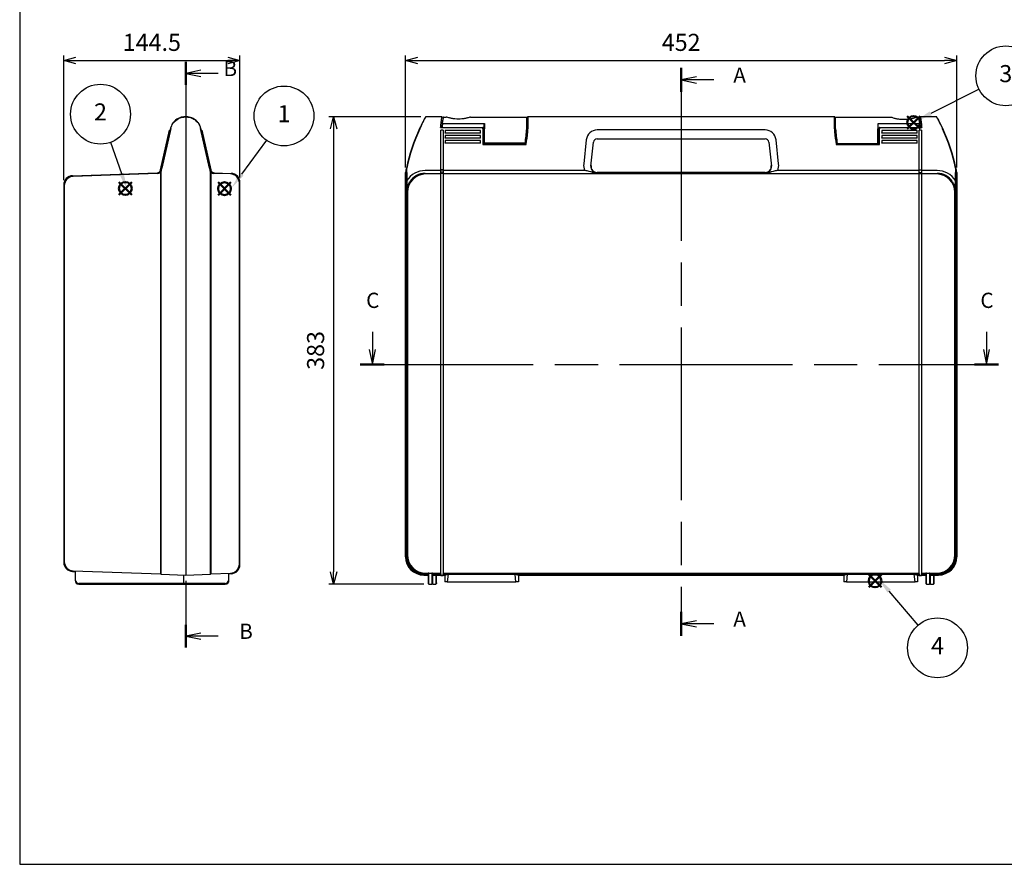
# Model space of a CAD drawing. Units: millimetres. Extents: x 0 to 1620, y 0 to 1120.
# Drawn here: x 0 to 807, y 0 to 692 of the extents above; entities that cross this region are included whole.
import ezdxf

# ---------------------------------------------------------------- set-up
doc = ezdxf.new("R2010")
doc.units = ezdxf.units.MM
doc.header["$LTSCALE"] = 4
doc.linetypes.add('CHAIN', pattern=[0.3543, 0.2362, -0.0295, 0.0591, -0.0295])
doc.layers.add('AM_12', color=7, linetype='Continuous', lineweight=50, plot=False)
doc.layers.add('AM_5', color=3, linetype='Continuous', lineweight=25)
doc.styles.add('ACISOTS', font='isocp.shx', dxfattribs={"height": 1, "bigfont": 'extfont.shx'})
doc.styles.add('Note Text (TK)', font='txt')
doc.styles.get("Standard").update_dxf_attribs({"font": 'ISOCP.SHX', "bigfont": 'bigfont.shx'})
doc.dimstyles.new('AM_ISO$0', dxfattribs={"dimtxt": 3.5, "dimasz": 2.5, "dimexe": 1, "dimexo": 1, "dimgap": 1.5, "dimtad": 1, "dimdsep": 46, "dimtxsty": 'STANDARD', "dimblk": 'OPEN30', "dimcen": 0, "dimclrd": 3, "dimclre": 3, "dimclrt": 2, "dimadec": 0, "dimazin": 2, "dimtp": 0.1, "dimtm": 0.1, "dimtfac": 0.71, "dimtmove": 0, "dimatfit": 3, "dimldrblk": 'OPEN30', "dimfxl": 1, "dimlwd": -1, "dimlwe": -1, "dimarcsym": 0})

# ---------------------------------------------------------------- blocks, each defined once
blk = doc.blocks.new('TK-A3')
blk.add_lwpolyline([(0, 0), (403, 0), (403, 280), (0, 280)], close=True)
blk = doc.blocks.new('*S19')
at = {"layer": 'AM_12', "color": 4}
for p, q in [((696.07, 227.03), (706.57, 237.53)), ((696.07, 237.53), (706.57, 227.03))]:
    blk.add_line(p, q, dxfattribs=at)
blk.add_circle((701.32, 232.28), 5.25, dxfattribs=at)
blk = doc.blocks.new('*S20')
at = {"layer": 'AM_12', "color": 4}
for p, q in [((727.69, 602.69), (738.19, 613.19)), ((727.69, 613.19), (738.19, 602.69))]:
    blk.add_line(p, q, dxfattribs=at)
blk.add_circle((732.94, 607.94), 5.25, dxfattribs=at)
blk = doc.blocks.new('*S21')
at = {"layer": 'AM_12', "color": 4}
for p, q in [((81.38, 548.61, 4.87), (91.88, 559.11, 4.87)), ((81.38, 559.11, 4.87), (91.88, 548.61, 4.87))]:
    blk.add_line(p, q, dxfattribs=at)
blk.add_circle((86.63, 553.86, 4.87), 5.25, dxfattribs=at)
blk = doc.blocks.new('*S22')
at = {"layer": 'AM_12', "color": 4}
for p, q in [((162.67, 548.43, 4.87), (173.17, 558.93, 4.87)), ((162.67, 558.93, 4.87), (173.17, 548.43, 4.87))]:
    blk.add_line(p, q, dxfattribs=at)
blk.add_circle((167.92, 553.68, 4.87), 5.25, dxfattribs=at)
blk = doc.blocks.new('2dTransSection0')
at = {"linetype": 'CHAIN', "ltscale": 30}
blk.add_line((174.73, 168.14), (174.73, 75.05), dxfattribs=at)
at = {"linetype": 'Continuous', "lineweight": 50}
for p, q in [((174.73, 168.14), (174.73, 164.2)), ((174.73, 78.99), (174.73, 75.05))]:
    blk.add_line(p, q, dxfattribs=at)
at = {"linetype": 'Continuous'}
for p, q in [((177.23, 166.67), (174.73, 166.17)), ((177.23, 166.17), (174.73, 166.17)), ((174.73, 166.17), (177.23, 165.67)), ((180.11, 166.17), (177.23, 166.17)), ((177.23, 77.52), (174.73, 77.02)), ((177.23, 77.02), (174.73, 77.02)), ((174.73, 77.02), (177.23, 76.52)), ((180.11, 77.02), (177.23, 77.02))]:
    blk.add_line(p, q, dxfattribs=at)
at = {"char_height": 2.5, "attachment_point": 7, "style": 'Note Text (TK)'}
for insert in [(183.28, 164.93), (183.28, 75.77)]:
    blk.add_mtext('A', dxfattribs=dict(at, insert=insert))
blk = doc.blocks.new('2dTransSection1')
at = {"linetype": 'CHAIN', "ltscale": 30}
blk.add_line((75.81, 169.13), (75.81, 73.13), dxfattribs=at)
at = {"linetype": 'Continuous', "lineweight": 50}
for p, q in [((75.81, 169.13), (75.81, 165.36)), ((75.81, 76.89), (75.81, 73.13))]:
    blk.add_line(p, q, dxfattribs=at)
at = {"linetype": 'Continuous'}
for p, q in [((78.31, 167.75), (75.81, 167.25)), ((78.31, 167.25), (75.81, 167.25)), ((75.81, 167.25), (78.31, 166.75)), ((81.15, 167.25), (78.31, 167.25)), ((78.31, 75.51), (75.81, 75.01)), ((78.31, 75.01), (75.81, 75.01)), ((75.81, 75.01), (78.31, 74.51)), ((81.15, 75.01), (78.31, 75.01))]:
    blk.add_line(p, q, dxfattribs=at)
at = {"char_height": 2.5, "attachment_point": 7, "style": 'Note Text (TK)'}
for insert in [(82, 166.02), (84.58, 73.78)]:
    blk.add_mtext('B', dxfattribs=dict(at, insert=insert))
blk = doc.blocks.new('2dTransSection2')
at = {"linetype": 'Continuous'}
for p, q in [((124.09, 124.89), (124.09, 122.02)), ((224.81, 124.89), (224.81, 122.02)), ((123.59, 122.02), (124.09, 119.52)), ((124.09, 122.02), (124.09, 119.52)), ((124.09, 119.52), (124.59, 122.02)), ((224.31, 122.02), (224.81, 119.52)), ((224.81, 122.02), (224.81, 119.52)), ((224.81, 119.52), (225.31, 122.02))]:
    blk.add_line(p, q, dxfattribs=at)
at = {"linetype": 'CHAIN', "ltscale": 30}
blk.add_line((122.12, 119.52), (226.77, 119.52), dxfattribs=at)
at = {"linetype": 'Continuous', "lineweight": 50}
for p, q in [((122.12, 119.52), (126.05, 119.52)), ((222.85, 119.52), (226.77, 119.52))]:
    blk.add_line(p, q, dxfattribs=at)
at = {"char_height": 2.5, "attachment_point": 7, "style": 'Note Text (TK)'}
for insert in [(123.07, 128.02), (223.79, 128.02)]:
    blk.add_mtext('C', dxfattribs=dict(at, insert=insert))
blk = doc.blocks.new('_Open30')
at = {"color": 0, "linetype": 'ByBlock', "lineweight": -2}
for p, q in [((-1, 0.268), (0, 0)), ((0, 0), (-1, -0.268)), ((0, 0), (-1, 0))]:
    blk.add_line(p, q, dxfattribs=at)
blk = doc.blocks.new('*D10')
at = {"layer": 'AM_5', "color": 3}
for p, q in [((316.34, 571), (316.34, 662.75)), ((768.34, 571), (768.34, 662.75)), ((326.34, 658.75), (758.34, 658.75))]:
    blk.add_line(p, q, dxfattribs=at)
at = {"layer": 'Defpoints', "color": 0}
for p in [(768.34, 658.75), (316.34, 567), (768.34, 567)]:
    blk.add_point(p, dxfattribs=at)
at = {"layer": 'AM_5', "color": 3, "xscale": 10, "yscale": 10, "zscale": 10, "rotation": 180}
blk.add_blockref('_Open30', (316.34, 658.75), dxfattribs=at)
at = {"layer": 'AM_5', "color": 3, "xscale": 10, "yscale": 10, "zscale": 10}
blk.add_blockref('_Open30', (768.34, 658.75), dxfattribs=at)
at = {"layer": 'AM_5', "color": 2, "insert": (542.34, 671.75), "char_height": 14, "attachment_point": 5}
blk.add_mtext('452', dxfattribs=at)
blk = doc.blocks.new('*D11')
at = {"layer": 'AM_5', "color": 3}
for p, q in [((329.01, 612.6), (253.42, 612.6)), ((257.42, 602.6), (257.42, 239.6)), ((331.44, 229.6), (253.42, 229.6))]:
    blk.add_line(p, q, dxfattribs=at)
at = {"layer": 'Defpoints', "color": 0}
for p in [(333.01, 612.6), (257.42, 229.6), (335.44, 229.6)]:
    blk.add_point(p, dxfattribs=at)
at = {"layer": 'AM_5', "color": 3, "xscale": 10, "yscale": 10, "zscale": 10}
for p, rotation in [((257.42, 612.6), 90), ((257.42, 229.6), 270)]:
    blk.add_blockref('_Open30', p, dxfattribs=dict(at, rotation=rotation))
at = {"layer": 'AM_5', "color": 2, "insert": (244.42, 421.1), "char_height": 14, "attachment_point": 5, "rotation": 90}
blk.add_mtext('383', dxfattribs=at)
blk = doc.blocks.new('*S24')
at = {"layer": 'AM_5', "color": 3}
blk.add_line((202.29, 593.46), (181.94, 565.49), dxfattribs=at)
blk.add_circle((216.7, 613.27), 24.5, dxfattribs=at)
at = {"layer": 'AM_5', "color": 3, "linetype": 'Continuous'}
blk.add_trace([(180.45, 566.57), (183.43, 564.4), (173.7, 554.17)], dxfattribs=at)
at = {"layer": 'AM_5', "color": 7, "insert": (216.7, 613.27), "char_height": 14, "attachment_point": 5, "style": 'ACISOTS'}
blk.add_mtext('1', dxfattribs=at)
blk = doc.blocks.new('*S25')
at = {"layer": 'AM_5', "color": 3}
blk.add_line((74.41, 591.65), (83.46, 566.13), dxfattribs=at)
blk.add_circle((66.23, 614.74), 24.5, dxfattribs=at)
at = {"layer": 'AM_5', "color": 3, "linetype": 'Continuous'}
blk.add_trace([(81.72, 565.51), (85.2, 566.74), (88.14, 552.93)], dxfattribs=at)
at = {"layer": 'AM_5', "color": 7, "insert": (66.23, 614.74), "char_height": 14, "attachment_point": 5, "style": 'ACISOTS'}
blk.add_mtext('2', dxfattribs=at)
blk = doc.blocks.new('*S26')
at = {"layer": 'AM_5', "color": 3}
blk.add_line((736.59, 196.02), (712.84, 223.88), dxfattribs=at)
blk.add_circle((752.49, 177.37), 24.5, dxfattribs=at)
at = {"layer": 'AM_5', "color": 3, "linetype": 'Continuous'}
blk.add_trace([(714.25, 225.08), (711.44, 222.69), (703.76, 234.54)], dxfattribs=at)
at = {"layer": 'AM_5', "color": 7, "insert": (752.49, 177.37), "char_height": 14, "attachment_point": 5, "style": 'ACISOTS'}
blk.add_mtext('4', dxfattribs=at)
blk = doc.blocks.new('*S27')
at = {"layer": 'AM_5', "color": 3}
blk.add_line((786.56, 635.17), (746.96, 615.34), dxfattribs=at)
blk.add_circle((808.47, 646.14), 24.5, dxfattribs=at)
at = {"layer": 'AM_5', "color": 3, "linetype": 'Continuous'}
blk.add_trace([(746.13, 616.99), (747.78, 613.69), (734.44, 609.07)], dxfattribs=at)
at = {"layer": 'AM_5', "color": 7, "insert": (808.47, 646.14), "char_height": 14, "attachment_point": 5, "style": 'ACISOTS'}
blk.add_mtext('3', dxfattribs=at)
blk = doc.blocks.new('*D16')
at = {"layer": 'AM_5', "color": 3}
for p, q in [((36.09, 560.76), (36.09, 662.75)), ((180.59, 562.7), (180.59, 662.75)), ((46.09, 658.75), (170.59, 658.75))]:
    blk.add_line(p, q, dxfattribs=at)
at = {"layer": 'Defpoints', "color": 0}
for p in [(180.59, 658.75), (180.59, 558.7), (36.09, 556.76)]:
    blk.add_point(p, dxfattribs=at)
at = {"layer": 'AM_5', "color": 3, "xscale": 10, "yscale": 10, "zscale": 10, "rotation": 180}
blk.add_blockref('_Open30', (36.09, 658.75), dxfattribs=at)
at = {"layer": 'AM_5', "color": 3, "xscale": 10, "yscale": 10, "zscale": 10}
blk.add_blockref('_Open30', (180.59, 658.75), dxfattribs=at)
at = {"layer": 'AM_5', "color": 2, "insert": (108.34, 671.75), "char_height": 14, "attachment_point": 5}
blk.add_mtext('144.5', dxfattribs=at)

msp = doc.modelspace()

# ---------------------------------------------------------------- linework, layer by layer
for p, q in [((136.089, 612.596), (135.731, 612.596)), ((135.731, 612.442), (136.089, 612.442)), ((136.447, 612.596), (136.089, 612.596)), ((136.089, 612.596), (136.089, 236.996)), ((136.089, 612.442), (136.447, 612.442)), ((346.089, 612.596), (333.014, 612.596)), ((346.68, 607.122), (381.046, 607.122)), ((347.495, 612.396), (349.746, 612.396)), ((369.746, 612.396), (415.746, 612.396)), ((380.746, 602.747), (380.746, 606.589)), ((381.046, 607.122), (381.046, 602.806)), ((415.746, 602.806), (415.746, 612.396)), ((415.746, 607.096), (416.338, 607.096)), ((416.338, 602.758), (416.338, 612.396)), ((668.138, 612.596), (416.538, 612.596)), ((416.538, 612.596), (416.538, 602.802)), ((668.138, 602.802), (668.138, 612.596)), ((668.338, 612.396), (668.338, 602.758)), ((668.93, 607.096), (668.338, 607.096)), ((668.93, 602.606), (668.93, 612.196)), ((668.93, 612.196), (714.93, 612.196)), ((737.996, 606.922), (703.63, 606.922)), ((703.63, 606.922), (703.63, 602.606)), ((703.93, 602.547), (703.93, 606.389)), ((734.93, 612.196), (737.181, 612.196)), ((751.662, 612.596), (738.587, 612.596)), ((115.527, 569.029), (122.741, 601.567)), ((116.353, 570.443), (123.527, 602.802)), ((123.82, 602.864), (116.639, 570.409)), ((123.229, 601.459), (122.741, 601.567)), ((155.539, 570.409), (148.358, 602.864)), ((148.651, 602.802), (155.825, 570.443)), ((148.949, 601.459), (149.437, 601.567)), ((149.437, 601.567), (156.651, 569.029)), ((344.946, 603.706), (379.838, 603.706)), ((345.338, 245.577), (345.338, 601.567)), ((347.338, 601.567), (345.338, 601.567)), ((347.338, 601.567), (347.338, 245.577)), ((348.838, 601.432), (348.838, 599.382)), ((377.838, 601.432), (348.838, 601.432)), ((348.838, 599.382), (377.838, 599.382)), ((348.838, 599.273), (348.838, 599.382)), ((377.838, 599.273), (348.838, 599.273)), ((377.838, 599.382), (377.838, 601.432)), ((377.838, 599.273), (377.838, 599.382)), ((379.838, 602.802), (379.838, 603.706)), ((379.838, 602.802), (379.838, 589.94)), ((380.038, 603.671), (380.038, 602.758)), ((380.038, 590.096), (380.038, 602.758)), ((380.746, 602.747), (380.746, 590.829)), ((381.046, 590.879), (381.046, 602.806)), ((415.739, 602.202), (415.746, 602.202)), ((416.338, 604.596), (415.746, 604.596)), ((415.746, 602.806), (415.746, 602.311)), ((415.746, 602.311), (415.746, 602.202)), ((416.338, 602.758), (416.338, 600.096)), ((416.538, 600.133), (416.538, 602.802)), ((611.148, 601.795), (473.529, 601.795)), ((668.138, 602.802), (668.138, 600.133)), ((668.338, 604.108), (668.93, 604.108)), ((668.338, 600.096), (668.338, 602.758)), ((668.93, 602.606), (668.93, 602.463)), ((703.63, 590.679), (703.63, 602.606)), ((703.93, 602.547), (703.93, 590.629)), ((704.638, 602.758), (704.638, 603.671)), ((704.638, 602.758), (704.638, 590.096)), ((704.838, 603.706), (704.838, 602.802)), ((704.838, 603.706), (739.73, 603.706)), ((704.838, 589.94), (704.838, 602.802)), ((706.838, 601.432), (706.838, 599.382)), ((735.838, 601.432), (706.838, 601.432)), ((706.838, 599.382), (735.838, 599.382)), ((706.838, 599.273), (706.838, 599.382)), ((735.838, 599.273), (706.838, 599.273)), ((735.838, 599.382), (735.838, 601.432)), ((735.838, 599.273), (735.838, 599.382)), ((737.338, 245.577), (737.338, 601.567)), ((739.338, 601.567), (737.338, 601.567)), ((739.338, 601.567), (739.338, 245.577)), ((348.838, 597.331), (348.838, 595.281)), ((377.838, 597.331), (348.838, 597.331)), ((348.838, 595.281), (377.838, 595.281)), ((348.838, 595.173), (348.838, 595.281)), ((377.838, 595.173), (348.838, 595.173)), ((348.838, 593.231), (348.838, 591.181)), ((377.838, 593.231), (348.838, 593.231)), ((348.838, 591.181), (377.838, 591.181)), ((348.838, 591.073), (348.838, 591.181)), ((377.838, 591.073), (348.838, 591.073)), ((377.838, 595.281), (377.838, 597.331)), ((377.838, 595.173), (377.838, 595.281)), ((377.838, 591.181), (377.838, 593.231)), ((377.838, 591.073), (377.838, 591.181)), ((379.838, 589.94), (415.203, 589.94)), ((380.746, 596.222), (380.038, 596.278)), ((380.038, 596.178), (380.746, 596.121)), ((415.038, 590.096), (380.038, 590.096)), ((380.746, 590.596), (380.746, 590.829)), ((381.046, 590.879), (381.046, 590.296)), ((414.348, 590.879), (381.046, 590.879)), ((381.046, 590.296), (414.321, 590.296)), ((464.582, 593.771), (462.429, 574.034)), ((468.393, 572.085), (470.546, 591.822)), ((473.529, 594.496), (611.148, 594.496)), ((614.13, 591.822), (616.283, 572.085)), ((622.248, 574.034), (620.094, 593.771)), ((669.473, 589.94), (704.838, 589.94)), ((704.638, 590.096), (669.638, 590.096)), ((670.328, 590.679), (703.63, 590.679)), ((703.63, 590.679), (703.63, 590.096)), ((703.93, 596.222), (704.638, 596.278)), ((704.638, 596.178), (703.93, 596.121)), ((703.93, 590.396), (703.93, 590.629)), ((706.838, 597.331), (706.838, 595.281)), ((735.838, 597.331), (706.838, 597.331)), ((706.838, 595.281), (735.838, 595.281)), ((706.838, 595.173), (706.838, 595.281)), ((735.838, 595.173), (706.838, 595.173)), ((706.838, 593.231), (706.838, 591.181)), ((735.838, 593.231), (706.838, 593.231)), ((706.838, 591.181), (735.838, 591.181)), ((706.838, 591.073), (706.838, 591.181)), ((735.838, 591.073), (706.838, 591.073)), ((735.838, 595.281), (735.838, 597.331)), ((735.838, 595.173), (735.838, 595.281)), ((735.838, 591.181), (735.838, 593.231)), ((735.838, 591.073), (735.838, 591.181)), ((43.327, 564.257), (112.703, 566.68)), ((113.108, 566.194), (43.827, 563.774)), ((116.353, 570.443), (115.589, 566.996)), ((115.589, 237.997), (115.589, 566.996)), ((115.878, 566.963), (116.642, 570.409)), ((115.878, 237.703), (115.878, 566.963)), ((155.536, 570.409), (156.299, 566.963)), ((156.589, 566.996), (155.825, 570.443)), ((156.299, 566.963), (156.299, 237.703)), ((156.589, 566.996), (156.589, 238.008)), ((172.851, 565.712), (159.07, 566.194)), ((159.475, 566.68), (173.351, 566.195)), ((316.338, 251.987), (316.338, 566.996)), ((316.338, 566.996), (316.338, 251.987)), ((317.017, 570.409), (317.044, 566.963)), ((317.044, 566.963), (317.044, 252.693)), ((317.396, 560.295), (317.317, 570.443)), ((317.338, 566.996), (317.338, 252.987)), ((345.338, 568.543), (332.416, 568.543)), ((332.416, 566.194), (345.338, 566.194)), ((345.338, 565.712), (332.897, 565.712)), ((345.338, 569.029), (345.338, 566.68)), ((347.338, 569.029), (345.338, 569.029)), ((345.338, 566.68), (345.338, 566.195)), ((345.338, 566.68), (347.338, 566.68)), ((347.338, 566.195), (345.338, 566.195)), ((347.338, 566.68), (347.338, 569.029)), ((463.214, 568.543), (347.338, 568.543)), ((347.338, 566.195), (347.338, 566.68)), ((347.338, 566.194), (463.214, 566.194)), ((737.338, 565.712), (347.338, 565.712)), ((473.352, 566.437), (473.413, 566.996)), ((473.413, 566.996), (611.263, 566.996)), ((611.263, 566.996), (473.413, 566.996)), ((611.263, 566.996), (611.324, 566.437)), ((737.338, 568.543), (621.462, 568.543)), ((621.462, 566.194), (737.338, 566.194)), ((737.338, 566.68), (737.338, 569.029)), ((737.338, 569.029), (739.338, 569.029)), ((737.338, 566.195), (737.338, 566.68)), ((739.338, 566.68), (737.338, 566.68)), ((737.338, 566.195), (739.338, 566.195)), ((739.338, 569.029), (739.338, 566.68)), ((752.261, 568.543), (739.338, 568.543)), ((739.338, 566.68), (739.338, 566.195)), ((739.338, 566.194), (752.261, 566.194)), ((751.779, 565.712), (739.338, 565.712)), ((767.359, 570.443), (767.28, 560.295)), ((767.285, 560.195), (767.338, 566.996)), ((767.338, 252.987), (767.338, 566.996)), ((767.632, 566.963), (767.659, 570.409)), ((767.632, 252.693), (767.632, 566.963)), ((768.338, 566.996), (768.338, 251.987)), ((768.338, 251.987), (768.338, 566.996)), ((180.089, 246.06), (180.089, 558.217)), ((180.589, 245.577), (180.589, 558.7)), ((36.089, 556.762), (36.089, 247.515)), ((36.589, 556.279), (36.589, 247.998)), ((317.906, 550.722), (317.906, 253.555)), ((766.77, 253.555), (766.77, 550.722)), ((345.338, 238.081), (345.338, 245.577)), ((347.338, 245.577), (347.338, 238.081)), ((737.338, 238.081), (737.338, 245.577)), ((739.338, 245.577), (739.338, 238.081)), ((43.327, 240.019), (45.389, 239.947)), ((43.827, 240.502), (115.589, 237.996)), ((45.389, 240.448), (45.389, 232.596)), ((45.889, 232.596), (45.889, 240.43)), ((115.878, 237.702), (136.089, 236.996)), ((134.189, 237.063), (134.189, 230.596)), ((134.689, 230.596), (134.689, 237.045)), ((136.089, 236.996), (156.299, 237.702)), ((156.589, 237.996), (172.851, 238.564)), ((171.089, 238.503), (171.089, 232.596)), ((171.589, 232.596), (171.589, 238.52)), ((173.351, 238.081), (171.589, 238.02)), ((334.938, 236.996), (331.329, 236.996)), ((331.329, 236.996), (334.938, 236.996)), ((332.035, 237.702), (334.938, 237.702)), ((332.329, 237.996), (334.938, 237.996)), ((332.897, 238.564), (345.338, 238.564)), ((334.938, 238.503), (334.938, 230.096)), ((335.438, 229.596), (335.438, 238.52)), ((335.438, 238.52), (337.838, 238.52)), ((337.838, 238.52), (337.838, 229.596)), ((338.338, 233.296), (338.338, 238.503)), ((345.338, 237.996), (338.338, 237.996)), ((338.338, 237.702), (345.338, 237.702)), ((338.338, 236.996), (345.338, 236.996)), ((338.838, 229.596), (338.838, 236.996)), ((341.238, 236.996), (341.238, 229.596)), ((345.338, 236.996), (341.738, 236.996)), ((341.738, 230.596), (341.738, 236.996)), ((345.338, 238.081), (345.338, 237.497)), ((345.338, 237.497), (345.338, 236.78)), ((345.338, 236.78), (347.338, 236.78)), ((347.338, 238.564), (737.338, 238.564)), ((347.338, 237.497), (347.338, 238.081)), ((351.221, 237.996), (347.338, 237.996)), ((347.338, 237.702), (351.181, 237.702)), ((347.338, 236.78), (347.338, 237.497)), ((348.438, 236.996), (347.338, 236.996)), ((347.338, 236.996), (348.438, 236.996)), ((348.438, 236.996), (351.181, 237.702)), ((348.438, 236.996), (348.438, 231.596)), ((348.438, 236.996), (348.438, 231.596)), ((351.221, 237.644), (350.461, 231.596)), ((351.221, 237.644), (351.221, 237.996)), ((406.137, 237.996), (351.221, 237.996)), ((351.221, 237.644), (405.893, 237.644)), ((406.191, 237.703), (405.893, 237.703)), ((405.893, 237.703), (405.893, 237.644)), ((406.19, 237.703), (405.903, 237.777)), ((406.195, 237.996), (406.137, 237.996)), ((406.194, 237.702), (406.137, 237.996)), ((406.19, 237.703), (406.191, 237.703)), ((406.191, 237.703), (406.194, 237.702)), ((406.191, 237.364), (406.191, 237.703)), ((406.916, 231.596), (406.191, 237.364)), ((406.194, 237.702), (406.195, 237.702)), ((406.195, 237.996), (406.195, 237.702)), ((678.521, 237.996), (406.195, 237.996)), ((406.195, 237.702), (408.938, 236.996)), ((406.195, 237.702), (678.481, 237.702)), ((675.738, 236.996), (408.938, 236.996)), ((408.938, 236.996), (408.938, 231.596)), ((408.938, 236.996), (675.738, 236.996)), ((408.938, 236.996), (408.938, 231.596)), ((675.738, 236.996), (678.481, 237.702)), ((675.738, 236.996), (675.738, 231.596)), ((675.738, 236.996), (675.738, 231.596)), ((678.521, 237.644), (677.761, 231.596)), ((678.521, 237.644), (678.521, 237.996)), ((733.455, 237.996), (678.521, 237.996)), ((678.521, 237.644), (733.455, 237.644)), ((733.455, 237.996), (733.455, 237.644)), ((737.338, 237.996), (733.455, 237.996)), ((734.216, 231.596), (733.455, 237.644)), ((733.495, 237.702), (736.238, 236.996)), ((733.495, 237.702), (737.338, 237.702)), ((737.338, 236.996), (736.238, 236.996)), ((736.238, 236.996), (736.238, 231.596)), ((736.238, 236.996), (737.338, 236.996)), ((736.238, 236.996), (736.238, 231.596)), ((737.338, 238.081), (737.338, 237.497)), ((737.338, 237.497), (737.338, 236.78)), ((737.338, 236.78), (739.338, 236.78)), ((739.338, 238.564), (751.779, 238.564)), ((739.338, 237.497), (739.338, 238.081)), ((742.938, 237.996), (739.338, 237.996)), ((739.338, 237.702), (742.938, 237.702)), ((739.338, 236.78), (739.338, 237.497)), ((742.938, 236.996), (739.338, 236.996)), ((739.338, 236.996), (742.938, 236.996)), ((742.938, 238.503), (742.938, 230.096)), ((743.438, 229.596), (743.438, 238.52)), ((743.438, 238.52), (745.838, 238.52)), ((745.838, 238.52), (745.838, 229.596)), ((746.338, 230.096), (746.338, 238.503)), ((746.338, 237.996), (752.347, 237.996)), ((746.338, 237.702), (752.641, 237.702)), ((746.338, 236.996), (753.347, 236.996)), ((746.838, 229.596), (746.838, 236.996)), ((749.238, 236.996), (749.238, 229.596)), ((753.347, 236.996), (749.738, 236.996)), ((749.738, 230.096), (749.738, 236.996)), ((134.323, 230.096), (48.389, 230.096)), ((48.389, 229.596), (135.189, 229.596)), ((168.589, 230.096), (135.189, 230.096)), ((135.189, 229.596), (168.589, 229.596)), ((335.438, 229.596), (337.838, 229.596)), ((338.338, 233.296), (338.338, 230.096)), ((338.838, 229.596), (341.238, 229.596)), ((341.738, 230.596), (341.738, 230.096)), ((350.461, 231.596), (348.438, 231.596)), ((350.461, 231.596), (406.916, 231.596)), ((408.938, 231.596), (406.916, 231.596)), ((677.761, 231.596), (675.738, 231.596)), ((677.761, 231.596), (734.216, 231.596)), ((736.238, 231.596), (734.216, 231.596)), ((743.438, 229.596), (745.838, 229.596)), ((746.838, 229.596), (749.238, 229.596))]:
    msp.add_line(p, q)
for centre, radius, start, end in [((333.014, 612.296), 0.3, 90, 150.872722), ((460.252, 591.074), 115, 172.005665, 173.693782), ((346.089, 612.396), 0.2, 347.662426, 90), ((460.252, 591.074), 114.7, 171.95717, 173.677221), ((347.495, 612.096), 0.3, 90, 169.439033), ((416.538, 612.396), 0.2, 90, 180), ((668.138, 612.396), 0.2, 0, 90), ((737.181, 611.896), 0.3, 10.560967, 90), ((624.424, 590.874), 114.7, 6.423306, 8.04283), ((624.424, 590.874), 115, 6.406479, 7.994335), ((738.587, 612.396), 0.2, 90, 192.337574), ((751.662, 612.296), 0.3, 29.127278, 90), ((463.783, 539.43), 150, 154.982565, 168.080761), ((463.783, 539.494), 149.7, 154.982565, 168.068908), ((336.513, 605.389), 80, 348.979574, 356.206824), ((336.513, 605.432), 80.2, 348.86181, 356.211338), ((473.529, 592.795), 9, 90, 173.774171), ((611.148, 592.795), 9, 6.225829, 90), ((748.163, 605.432), 80.2, 183.788664, 191.13819), ((748.163, 605.389), 80, 183.793176, 191.020426), ((620.893, 539.494), 149.7, 11.931092, 25.017435), ((620.893, 539.43), 150, 11.919239, 25.017435), ((380.838, 600.396), 6.6, 263.037937, 269.202842), ((381.046, 590.596), 0.3, 180, 270), ((473.529, 591.496), 3, 90, 173.774171), ((611.148, 591.496), 3, 6.225829, 90), ((703.63, 590.396), 0.3, 270, 0), ((703.838, 600.396), 6.6, 270.797158, 276.962063), ((112.599, 569.678), 3, 272, 347.5), ((113.003, 569.192), 3, 272, 347.5), ((159.175, 569.192), 3, 192.5, 268), ((159.579, 569.678), 3, 192.5, 268), ((172.589, 558.217), 7.5, 0, 88), ((173.089, 558.7), 7.5, 0, 88), ((463.783, 539.43), 150, 168.080995, 169.410115), ((620.893, 539.43), 150, 10.589885, 11.919005), ((43.589, 556.762), 7.5, 92, 180), ((44.089, 556.279), 7.5, 92, 180), ((43.589, 247.515), 7.5, 180, 268), ((44.089, 247.998), 7.5, 180, 268), ((172.589, 246.06), 7.5, 272, 0), ((173.089, 245.577), 7.5, 272, 0), ((48.389, 232.596), 3, 180, 270), ((48.389, 232.596), 2.5, 180, 270), ((135.189, 230.596), 1, 180, 270), ((135.189, 230.596), 0.5, 180, 270), ((168.589, 232.596), 3, 270, 0), ((168.589, 232.596), 2.5, 270, 0), ((335.438, 230.096), 0.5, 180, 270), ((337.838, 230.096), 0.5, 270, 0), ((338.838, 230.096), 0.5, 180, 270), ((341.238, 230.096), 0.5, 270, 0), ((743.438, 230.096), 0.5, 180, 270), ((745.838, 230.096), 0.5, 270, 0), ((746.838, 230.096), 0.5, 180, 270), ((749.238, 230.096), 0.5, 270, 0)]:
    msp.add_arc(centre, radius, start, end)
for centre, major_axis, ratio, start_param, end_param in [((300.968, 609.851), (115, 0), 0.9862856, 6.1151244, 6.2210355), ((300.968, 609.356), (115, 0), 0.9862856, 6.1180756, 6.2200692), ((300.968, 609.356), (115, 0), 0.9862856, 6.2200692, 6.2210355), ((783.708, 609.651), (-115, 0), 0.9862856, 0.0621498, 0.1680609), ((381.046, 590.829), (-0.3, 0), 0.1650476, 4.712389, 6.2831853), ((703.63, 590.629), (0.3, 0), 0.1650476, 0, 1.5707963), ((473.363, 572.832), (-0.649, -11.074), 0.9916043, 4.6618275, 5.1674452), ((611.313, 572.832), (0.649, -11.074), 0.9916043, 1.1157401, 1.6213578), ((332.578, 550.391), (-7.6, 16.525), 0.9881898, 5.8566178, 6.8502701), ((332.906, 550.712), (-10.607, 10.607), 0.9999993, 5.4983961, 7.0679745), ((332.578, 551.04), (-6.429, 13.765), 0.9856775, 5.8515177, 6.8451699), ((473.363, 571.533), (-0.309, -5.087), 0.9810042, 4.663496, 6.3428871), ((473.414, 571.999), (-0.543, -4.974), 0.9993836, 4.712389, 6.3917801), ((473.414, 571.999), (-0.543, -4.974), 0.9993836, 4.712389, 6.3917801), ((611.263, 571.999), (0.543, -4.974), 0.9993836, 6.1745905, 7.8539816), ((611.263, 571.999), (0.543, -4.974), 0.9993836, 6.1745905, 7.8539816), ((611.313, 571.533), (0.309, -5.087), 0.9810042, 6.2234835, 7.9028746), ((751.77, 550.712), (10.607, 10.607), 0.9999993, 5.4983961, 7.0679745), ((752.098, 550.391), (7.6, 16.525), 0.9881898, 5.7161005, 6.7097528), ((752.098, 551.04), (6.429, 13.765), 0.9856775, 5.7212007, 6.7148529), ((331.347, 252.005), (-10.62, -10.62), 0.9987828, 5.4983961, 7.0679745), ((331.347, 252.005), (-10.62, -10.62), 0.9987828, 5.4983961, 7.0679745), ((332.053, 252.711), (-10.619, -10.619), 0.9988314, 5.4983961, 5.5077941), ((332.053, 252.711), (-10.619, -10.619), 0.9988314, 5.5077941, 7.0585765), ((332.347, 253.005), (-10.62, -10.62), 0.9987828, 5.5272142, 7.0391564), ((332.053, 252.711), (-10.407, -10.407), 0.9987828, 5.5077941, 7.0585765), ((332.906, 253.564), (-10.607, -10.607), 0.9999993, 5.4983961, 7.0679745), ((751.77, 253.564), (10.607, -10.607), 0.9999993, 5.4983961, 7.0679745), ((752.329, 253.005), (10.62, -10.62), 0.9987828, 5.5272142, 7.0391564), ((752.624, 252.711), (10.407, -10.407), 0.9987828, 5.5077941, 7.0585765), ((752.624, 252.711), (10.619, -10.619), 0.9988314, 5.5077941, 7.0585765), ((753.329, 252.005), (10.62, -10.62), 0.9987828, 5.4983961, 7.0679745), ((753.329, 252.005), (10.62, -10.62), 0.9987828, 5.4983961, 7.0679745), ((752.624, 252.711), (10.619, -10.619), 0.9988314, 0.7753912, 0.7847892), ((115.889, 238.002), (-0.3, 0), 0.9999558, 0, 1.5355635), ((115.889, 252.711), (0.01, 15.009), 0.0006967, 3.1321711, 3.1415691), ((156.289, 252.711), (0.01, -15.009), 0.0006967, 0.0000238, 0.0094218), ((156.289, 238.002), (0.3, 0.011), 0.9999559, 4.712389, 6.2479525), ((332.053, 252.711), (-10.619, -10.619), 0.9988314, 0.7753912, 0.7847892), ((335.438, 238.503), (0.5, 0), 0.0349208, 1.5707963, 3.1415927), ((337.838, 238.503), (0.5, 0), 0.0349208, 0, 1.5707963), ((351.18, 238.002), (0, -0.3), 0.1357385, 0.0349066, 1.5521812), ((405.893, 237.32), (0, 0.324), 0.9259259, 4.8473029, 6.2831853), ((678.48, 238.002), (0, -0.3), 0.1357385, 0.0349066, 1.5521812), ((733.496, 238.002), (0, 0.3), 0.1357385, 1.5894115, 3.1066861), ((743.438, 238.503), (0.5, 0), 0.0349208, 1.5707963, 3.1415927), ((745.838, 238.503), (0.5, 0), 0.0349208, 0, 1.5707963), ((752.624, 252.711), (10.619, -10.619), 0.9988314, 5.4983961, 5.5077941)]:
    msp.add_ellipse(centre, major_axis=major_axis, ratio=ratio, start_param=start_param, end_param=end_param)
for points, knots in [([(135.731, 612.596), (134.244, 612.596), (132.76, 612.326), (129.572, 611.145), (127.963, 610.062), (125.707, 607.698), (124.919, 606.521), (123.988, 604.468), (123.714, 603.645), (123.527, 602.802)], [-1.7354338, -1.7354338, -1.7354338, -1.7354338, -1.300164, -1.300164, -0.7223133, -0.7223133, -0.2778128, -0.2778128, 0, 0, 0, 0]), ([(123.82, 602.864), (124.002, 603.688), (124.27, 604.493), (125.178, 606.501), (125.947, 607.652), (128.149, 609.964), (129.72, 611.024), (132.831, 612.178), (134.28, 612.442), (135.731, 612.442)], [0, 0, 0, 0, 0.2778128, 0.2778128, 0.7223133, 0.7223133, 1.300164, 1.300164, 1.7354338, 1.7354338, 1.7354338, 1.7354338]), ([(148.651, 602.802), (148.238, 604.665), (147.396, 606.435), (145.307, 609.021), (144.251, 609.965), (141.846, 611.458), (140.499, 612.01), (138.219, 612.501), (137.333, 612.596), (136.447, 612.596)], [-1.7354423, -1.7354423, -1.7354423, -1.7354423, -1.1211959, -1.1211959, -0.6874533, -0.6874533, -0.2593934, -0.2593934, 0, 0, 0, 0]), ([(136.447, 612.442), (137.312, 612.442), (138.176, 612.349), (140.402, 611.869), (141.716, 611.329), (144.064, 609.869), (145.094, 608.946), (147.133, 606.417), (147.955, 604.686), (148.358, 602.864)], [0, 0, 0, 0, 0.2593934, 0.2593934, 0.6874533, 0.6874533, 1.1211959, 1.1211959, 1.7354423, 1.7354423, 1.7354423, 1.7354423]), ([(332.752, 612.442), (332.752, 612.442), (332.7, 612.349), (332.434, 611.869), (332.135, 611.329), (331.348, 609.869), (330.859, 608.946), (329.561, 606.417), (328.707, 604.686), (327.856, 602.864)], [0, 0, 0, 0, 0.2593934, 0.2593934, 0.6874533, 0.6874533, 1.1211959, 1.1211959, 1.7354423, 1.7354423, 1.7354423, 1.7354423]), ([(328.128, 602.802), (328.977, 604.665), (329.83, 606.435), (331.125, 609.021), (331.613, 609.965), (332.399, 611.458), (332.697, 612.01), (332.962, 612.501), (333.014, 612.596), (333.014, 612.596)], [-1.7354423, -1.7354423, -1.7354423, -1.7354423, -1.1211959, -1.1211959, -0.6874533, -0.6874533, -0.2593934, -0.2593934, 0, 0, 0, 0]), ([(346.089, 612.596), (346.089, 612.596), (346.084, 612.572), (346.027, 612.308), (345.87, 611.59), (345.487, 609.376), (345.27, 607.915), (345.043, 605.427), (344.984, 604.581), (344.946, 603.706)], [-3.3312574, -3.3312574, -3.3312574, -3.3312574, -3.1998045, -3.1998045, -2.5999951, -2.5999951, -2.0250004, -2.0250004, -1.7547762, -1.7547762, -1.7547762, -1.7547762]), ([(345.149, 603.706), (345.187, 604.54), (345.245, 605.346), (345.469, 607.765), (345.685, 609.197), (346.066, 611.368), (346.223, 612.071), (346.279, 612.33), (346.284, 612.353), (346.284, 612.353)], [1.7617771, 1.7617771, 1.7617771, 1.7617771, 2.0250004, 2.0250004, 2.5999951, 2.5999951, 3.1998045, 3.1998045, 3.3312574, 3.3312574, 3.3312574, 3.3312574]), ([(347.2, 612.151), (347.2, 612.151), (347.186, 612.076), (347.115, 611.69), (347.037, 611.263), (346.8, 609.897), (346.626, 608.841), (346.419, 607.414), (346.394, 607.243), (346.37, 607.067)], [1.7747603, 1.7747603, 1.7747603, 1.7747603, 2.0084221, 2.0084221, 2.3822809, 2.3822809, 2.8682974, 2.8682974, 2.9333085, 2.9333085, 2.9333085, 2.9333085]), ([(346.37, 607.067), (346.37, 607.068), (346.37, 607.068), (346.372, 607.08), (346.38, 607.09), (346.41, 607.108), (346.431, 607.115), (346.483, 607.126), (346.514, 607.129), (346.583, 607.129), (346.619, 607.127), (346.656, 607.123)], [-0.000217671, -0.000217671, -0.000217671, -0.000217671, 0, 0, 0.011543887, 0.011543887, 0.022973066, 0.022973066, 0.03457853, 0.03457853, 0.045833083, 0.045833083, 0.045833083, 0.045833083]), ([(346.656, 607.123), (346.684, 607.329), (346.712, 607.531), (346.922, 609.013), (347.096, 610.092), (347.332, 611.489), (347.41, 611.925), (347.481, 612.32), (347.495, 612.396), (347.495, 612.396)], [-2.9427012, -2.9427012, -2.9427012, -2.9427012, -2.8682974, -2.8682974, -2.3822809, -2.3822809, -2.0084221, -2.0084221, -1.7747603, -1.7747603, -1.7747603, -1.7747603]), ([(369.746, 612.396), (369.746, 612.396), (369.551, 612.326), (368.834, 612.091), (368.315, 611.929), (367.433, 611.687), (367.043, 611.586), (366.219, 611.394), (365.787, 611.302), (364.551, 611.068), (363.6, 610.927), (361.653, 610.741), (360.657, 610.696), (358.835, 610.696), (357.839, 610.741), (355.893, 610.927), (354.942, 611.068), (353.706, 611.302), (353.273, 611.394), (352.45, 611.586), (352.06, 611.687), (351.178, 611.929), (350.658, 612.091), (349.942, 612.326), (349.746, 612.396), (349.746, 612.396)], [2.5063653, 2.5063653, 2.5063653, 2.5063653, 2.7264725, 2.7264725, 2.9465798, 2.9465798, 3.079691, 3.079691, 3.2128021, 3.2128021, 3.486175, 3.486175, 3.7595479, 3.7595479, 4.0329208, 4.0329208, 4.3062937, 4.3062937, 4.4394048, 4.4394048, 4.572516, 4.572516, 4.7926233, 4.7926233, 5.0127305, 5.0127305, 5.0127305, 5.0127305]), ([(380.746, 606.589), (380.746, 606.669), (380.758, 606.763), (380.797, 606.895), (380.825, 606.96), (380.883, 607.041), (380.918, 607.076), (380.98, 607.112), (381.016, 607.122), (381.046, 607.122)], [0.193402498, 0.193402498, 0.193402498, 0.193402498, 0.21716105, 0.21716105, 0.234714609, 0.234714609, 0.247128122, 0.247128122, 0.256321659, 0.256321659, 0.256321659, 0.256321659]), ([(703.93, 606.389), (703.93, 606.469), (703.918, 606.563), (703.879, 606.695), (703.852, 606.76), (703.794, 606.841), (703.759, 606.876), (703.696, 606.912), (703.661, 606.922), (703.63, 606.922)], [0.193402498, 0.193402498, 0.193402498, 0.193402498, 0.21716105, 0.21716105, 0.234714609, 0.234714609, 0.247128122, 0.247128122, 0.256321659, 0.256321659, 0.256321659, 0.256321659]), ([(714.93, 612.196), (714.93, 612.196), (715.125, 612.126), (715.842, 611.891), (716.361, 611.729), (717.243, 611.487), (717.633, 611.386), (718.457, 611.194), (718.889, 611.102), (720.126, 610.868), (721.076, 610.727), (723.023, 610.541), (724.019, 610.496), (725.841, 610.496), (726.837, 610.541), (728.784, 610.727), (729.734, 610.868), (730.97, 611.102), (731.403, 611.194), (732.226, 611.386), (732.616, 611.487), (733.498, 611.729), (734.018, 611.891), (734.734, 612.126), (734.93, 612.196), (734.93, 612.196)], [2.5063653, 2.5063653, 2.5063653, 2.5063653, 2.7264725, 2.7264725, 2.9465798, 2.9465798, 3.079691, 3.079691, 3.2128021, 3.2128021, 3.486175, 3.486175, 3.7595479, 3.7595479, 4.0329208, 4.0329208, 4.3062937, 4.3062937, 4.4394048, 4.4394048, 4.572516, 4.572516, 4.7926233, 4.7926233, 5.0127305, 5.0127305, 5.0127305, 5.0127305]), ([(738.02, 606.923), (737.992, 607.129), (737.964, 607.331), (737.754, 608.813), (737.58, 609.892), (737.344, 611.289), (737.266, 611.725), (737.195, 612.12), (737.181, 612.196), (737.181, 612.196)], [-2.9427012, -2.9427012, -2.9427012, -2.9427012, -2.8682974, -2.8682974, -2.3822809, -2.3822809, -2.0084221, -2.0084221, -1.7747603, -1.7747603, -1.7747603, -1.7747603]), ([(737.476, 611.951), (737.476, 611.951), (737.49, 611.876), (737.561, 611.49), (737.639, 611.063), (737.876, 609.697), (738.05, 608.641), (738.257, 607.214), (738.282, 607.043), (738.306, 606.867)], [1.7747603, 1.7747603, 1.7747603, 1.7747603, 2.0084221, 2.0084221, 2.3822809, 2.3822809, 2.8682974, 2.8682974, 2.9333085, 2.9333085, 2.9333085, 2.9333085]), ([(738.306, 606.867), (738.306, 606.868), (738.306, 606.868), (738.304, 606.88), (738.296, 606.89), (738.266, 606.908), (738.246, 606.915), (738.193, 606.926), (738.162, 606.929), (738.093, 606.929), (738.057, 606.927), (738.02, 606.923)], [-0.000217671, -0.000217671, -0.000217671, -0.000217671, 0, 0, 0.011543887, 0.011543887, 0.022973066, 0.022973066, 0.03457853, 0.03457853, 0.045833083, 0.045833083, 0.045833083, 0.045833083]), ([(738.392, 612.353), (738.392, 612.353), (738.408, 612.279), (738.49, 611.898), (738.579, 611.478), (738.833, 610.129), (739.012, 609.087), (739.325, 606.624), (739.458, 605.212), (739.527, 603.706)], [0, 0, 0, 0, 0.2338318, 0.2338318, 0.6079627, 0.6079627, 1.0943328, 1.0943328, 1.5694803, 1.5694803, 1.5694803, 1.5694803]), ([(739.73, 603.706), (739.662, 605.268), (739.526, 606.733), (739.21, 609.264), (739.03, 610.327), (738.775, 611.703), (738.686, 612.132), (738.604, 612.521), (738.587, 612.596), (738.587, 612.596)], [-1.5764811, -1.5764811, -1.5764811, -1.5764811, -1.0943328, -1.0943328, -0.6079627, -0.6079627, -0.2338318, -0.2338318, 0, 0, 0, 0]), ([(751.662, 612.596), (751.662, 612.596), (751.81, 612.326), (752.443, 611.145), (753.018, 610.062), (754.218, 607.698), (754.801, 606.521), (755.78, 604.468), (756.164, 603.645), (756.548, 602.802)], [-1.7354338, -1.7354338, -1.7354338, -1.7354338, -1.300164, -1.300164, -0.7223133, -0.7223133, -0.2778128, -0.2778128, 0, 0, 0, 0]), ([(756.82, 602.864), (756.435, 603.688), (756.05, 604.493), (755.069, 606.501), (754.485, 607.652), (753.283, 609.964), (752.707, 611.024), (752.072, 612.178), (751.924, 612.442), (751.924, 612.442)], [0, 0, 0, 0, 0.2778128, 0.2778128, 0.7223133, 0.7223133, 1.300164, 1.300164, 1.7354338, 1.7354338, 1.7354338, 1.7354338]), ([(380.038, 603.671), (380.038, 603.675), (380.032, 603.68), (380.013, 603.688), (379.997, 603.692), (379.962, 603.699), (379.937, 603.701), (379.892, 603.705), (379.863, 603.706), (379.838, 603.706)], [-0.029727523, -0.029727523, -0.029727523, -0.029727523, -0.022250712, -0.022250712, -0.014802549, -0.014802549, -0.007387755, -0.007387755, 0, 0, 0, 0]), ([(380.746, 602.747), (380.746, 602.747), (380.746, 602.747), (380.747, 602.755), (380.755, 602.763), (380.786, 602.777), (380.808, 602.784), (380.863, 602.795), (380.896, 602.799), (380.969, 602.805), (381.007, 602.806), (381.046, 602.806)], [-0.000258304, -0.000258304, -0.000258304, -0.000258304, 0, 0, 0.011875153, 0.011875153, 0.023599199, 0.023599199, 0.035315948, 0.035315948, 0.047029021, 0.047029021, 0.047029021, 0.047029021]), ([(703.93, 602.547), (703.93, 602.547), (703.93, 602.547), (703.93, 602.555), (703.921, 602.563), (703.891, 602.577), (703.868, 602.584), (703.813, 602.595), (703.78, 602.599), (703.708, 602.605), (703.669, 602.606), (703.63, 602.606)], [-0.000258304, -0.000258304, -0.000258304, -0.000258304, 0, 0, 0.011875153, 0.011875153, 0.023599199, 0.023599199, 0.035315948, 0.035315948, 0.047029021, 0.047029021, 0.047029021, 0.047029021]), ([(704.838, 603.706), (704.813, 603.706), (704.784, 603.705), (704.739, 603.701), (704.714, 603.699), (704.679, 603.692), (704.663, 603.688), (704.644, 603.68), (704.638, 603.675), (704.638, 603.671)], [0, 0, 0, 0, 0.007387755, 0.007387755, 0.014802549, 0.014802549, 0.022250712, 0.022250712, 0.029727523, 0.029727523, 0.029727523, 0.029727523]), ([(414.263, 590.296), (414.262, 590.296), (414.262, 590.299), (414.262, 590.303), (414.262, 590.313), (414.264, 590.337), (414.273, 590.408), (414.28, 590.455), (414.295, 590.557), (414.305, 590.619), (414.326, 590.749), (414.337, 590.817), (414.348, 590.879)], [0.295409448, 0.295409448, 0.295409448, 0.295409448, 0.303507227, 0.303507227, 0.303507227, 0.322400628, 0.322400628, 0.341294028, 0.341294028, 0.360345189, 0.360345189, 0.37939635, 0.37939635, 0.37939635, 0.37939635]), ([(414.404, 590.714), (414.394, 590.652), (414.383, 590.588), (414.362, 590.474), (414.352, 590.425), (414.337, 590.352), (414.331, 590.324), (414.324, 590.3), (414.322, 590.296), (414.321, 590.296)], [0.22756134, 0.22756134, 0.22756134, 0.22756134, 0.246674688, 0.246674688, 0.265788036, 0.265788036, 0.284609577, 0.284609577, 0.295333461, 0.295333461, 0.295333461, 0.295333461]), ([(670.413, 590.096), (670.414, 590.096), (670.414, 590.099), (670.414, 590.103), (670.414, 590.113), (670.412, 590.137), (670.403, 590.208), (670.396, 590.255), (670.381, 590.357), (670.371, 590.419), (670.35, 590.549), (670.339, 590.617), (670.328, 590.679)], [0.295409448, 0.295409448, 0.295409448, 0.295409448, 0.303507227, 0.303507227, 0.303507227, 0.322400628, 0.322400628, 0.341294028, 0.341294028, 0.360345189, 0.360345189, 0.37939635, 0.37939635, 0.37939635, 0.37939635]), ([(473.352, 566.437), (472.777, 566.426), (472.233, 566.488), (471.228, 566.668), (470.766, 566.785), (469.454, 567.14), (468.677, 567.378), (467.895, 567.585), (467.247, 567.756), (466.602, 567.909), (465.05, 568.236), (464.115, 568.4), (463.214, 568.543)], [-0.0012746, -0.0012746, -0.0012746, -0.0012746, 0.1604605, 0.1604605, 0.3221955, 0.3221955, 0.6456656, 0.6456656, 0.6456656, 0.9136852, 0.9136852, 1.2926059, 1.2926059, 1.2926059, 1.2926059]), ([(463.214, 566.194), (464.477, 566.194), (465.76, 566.202), (467.772, 566.229), (468.573, 566.244), (469.306, 566.263), (470.191, 566.284), (470.977, 566.311), (471.995, 566.355), (472.306, 566.371), (472.87, 566.403), (473.122, 566.42), (473.352, 566.437)], [-1.2926059, -1.2926059, -1.2926059, -1.2926059, -0.9136852, -0.9136852, -0.6456656, -0.6456656, -0.6456656, -0.3221955, -0.3221955, -0.1604605, -0.1604605, 0.0012746, 0.0012746, 0.0012746, 0.0012746]), ([(621.462, 568.543), (620.561, 568.4), (619.627, 568.236), (618.074, 567.909), (617.429, 567.756), (616.781, 567.585), (615.999, 567.378), (615.222, 567.14), (613.91, 566.785), (613.448, 566.668), (612.443, 566.488), (611.899, 566.426), (611.324, 566.437)], [0, 0, 0, 0, 0.3789207, 0.3789207, 0.6469402, 0.6469402, 0.6469402, 0.9704103, 0.9704103, 1.1321454, 1.1321454, 1.2938805, 1.2938805, 1.2938805, 1.2938805]), ([(611.324, 566.437), (611.554, 566.42), (611.806, 566.403), (612.37, 566.371), (612.682, 566.355), (613.699, 566.311), (614.485, 566.284), (615.37, 566.263), (616.104, 566.244), (616.904, 566.229), (618.916, 566.202), (620.199, 566.194), (621.462, 566.194)], [-1.2938805, -1.2938805, -1.2938805, -1.2938805, -1.1321454, -1.1321454, -0.9704103, -0.9704103, -0.6469402, -0.6469402, -0.6469402, -0.3789207, -0.3789207, 0, 0, 0, 0]), ([(317.391, 560.195), (317.399, 559.083), (317.41, 557.785), (317.427, 556.016), (317.433, 555.333), (317.446, 554.192), (317.452, 553.673), (317.464, 552.844), (317.469, 552.511), (317.482, 551.822), (317.489, 551.479), (317.498, 551.138), (317.498, 551.134), (317.498, 551.129)], [0, 0, 0, 0, 0.34194496, 0.34194496, 0.53655279, 0.53655279, 0.68947187, 0.68947187, 0.79419014, 0.79419014, 0.91244573, 0.91244573, 0.9140017, 0.9140017, 0.9140017, 0.9140017]), ([(317.498, 551.129), (317.494, 551.516), (317.507, 551.909), (317.609, 553.277), (317.785, 554.245), (318.305, 556.081), (318.644, 556.957), (319.314, 558.318), (319.601, 558.827), (319.908, 559.312)], [-1.0412187, -1.0412187, -1.0412187, -1.0412187, -0.8990707, -0.8990707, -0.5466746, -0.5466746, -0.2102595, -0.2102595, 0, 0, 0, 0]), ([(764.768, 559.312), (765.178, 558.666), (765.549, 557.979), (766.304, 556.292), (766.64, 555.271), (767.009, 553.539), (767.107, 552.839), (767.172, 551.8), (767.181, 551.462), (767.178, 551.129)], [0, 0, 0, 0, 0.2800317, 0.2800317, 0.6653288, 0.6653288, 0.9186637, 0.9186637, 1.0410606, 1.0410606, 1.0410606, 1.0410606]), ([(767.178, 551.129), (767.178, 551.134), (767.178, 551.138), (767.194, 551.767), (767.207, 552.464), (767.227, 553.894), (767.233, 554.4), (767.245, 555.529), (767.251, 556.208), (767.267, 557.92), (767.277, 559.136), (767.285, 560.195)], [-0.00163585, -0.00163585, -0.00163585, -0.00163585, 0, 0, 0.23041978, 0.23041978, 0.34749, 0.34749, 0.50000447, 0.50000447, 0.75495989, 0.75495989, 0.75495989, 0.75495989]), ([(406.137, 237.996), (406.111, 237.991), (406.085, 237.983), (406.023, 237.952), (405.989, 237.925), (405.934, 237.859), (405.914, 237.819), (405.903, 237.777)], [0, 0, 0, 0, 0.007970692, 0.007970692, 0.020723798, 0.020723798, 0.033685344, 0.033685344, 0.033685344, 0.033685344])]:
    msp.add_open_spline(points, degree=3, knots=knots)
for points in [[(346.68, 607.122), (346.672, 607.122), (346.664, 607.122), (346.656, 607.123)], [(737.996, 606.922), (738.004, 606.922), (738.012, 606.922), (738.02, 606.923)], [(116.642, 570.409), (116.641, 570.409), (116.64, 570.409), (116.639, 570.409)], [(155.539, 570.409), (155.538, 570.409), (155.537, 570.409), (155.536, 570.409)], [(317.017, 570.409), (317.017, 570.409), (317.017, 570.409), (317.017, 570.409)], [(767.659, 570.409), (767.659, 570.409), (767.659, 570.409), (767.659, 570.409)], [(317.396, 560.295), (317.394, 560.262), (317.392, 560.229), (317.391, 560.195)], [(767.285, 560.195), (767.284, 560.229), (767.282, 560.262), (767.28, 560.295)], [(317.338, 252.987), (317.338, 252.891), (317.339, 252.793), (317.341, 252.693)], [(317.341, 252.693), (317.342, 252.647), (317.343, 252.601), (317.344, 252.555)], [(767.332, 252.555), (767.333, 252.601), (767.334, 252.647), (767.335, 252.693)], [(767.335, 252.693), (767.337, 252.793), (767.338, 252.891), (767.338, 252.987)], [(331.896, 238.002), (331.943, 238.001), (331.989, 238), (332.035, 237.999)], [(332.035, 237.999), (332.135, 237.997), (332.233, 237.996), (332.329, 237.996)], [(405.903, 237.777), (405.897, 237.753), (405.893, 237.728), (405.893, 237.703)], [(752.347, 237.996), (752.443, 237.996), (752.542, 237.997), (752.641, 237.999)], [(752.641, 237.999), (752.688, 238), (752.734, 238.001), (752.78, 238.002)]]:
    msp.add_open_spline(points, degree=3)

# ---------------------------------------------------------------- block references
at = {"lineweight": 0, "xscale": 4, "yscale": 4, "zscale": 4}
msp.add_blockref('TK-A3', (0, 0), dxfattribs=at)
at = {"xscale": 5, "yscale": 5, "zscale": 5}
for name, p in [('2dTransSection1', (-242.964, -188.099)), ('2dTransSection0', (-331.315, -188.099)), ('2dTransSection2', (-331.315, -188.099))]:
    msp.add_blockref(name, p, dxfattribs=at)
at = {"layer": 'AM_12'}
for name in ['*S20', '*S21', '*S22', '*S19']:
    msp.add_blockref(name, (0, 0), dxfattribs=at)
at = {"layer": 'AM_5'}
for name in ['*S27', '*S25', '*S24', '*S26']:
    msp.add_blockref(name, (0, 0), dxfattribs=at)

# ---------------------------------------------------------------- dimensions: what is measured, and where the dimension line sits
for base, p1, p2, picture, middle in [((180.589, 658.749), (36.089, 556.762), (180.589, 558.7), '*D16', (108.339, 671.749)), ((768.338, 658.749), (316.338, 566.996), (768.338, 566.996), '*D10', (542.338, 671.75))]:
    dim = msp.add_linear_dim(base=base, p1=p1, p2=p2, dimstyle='AM_ISO$0', override={"dimscale": 4}, dxfattribs=at)
    dim.commit()
    dim.dimension.update_dxf_attribs({"geometry": picture, "text_midpoint": middle})
dim = msp.add_linear_dim(base=(257.423, 229.596), p1=(333.014, 612.596), p2=(335.438, 229.596), angle=90, dimstyle='AM_ISO$0', override={"dimscale": 4}, dxfattribs=at)
dim.commit()
dim.dimension.update_dxf_attribs({"geometry": '*D11', "text_midpoint": (244.423, 421.096)})

doc.saveas('drawing.dxf')
